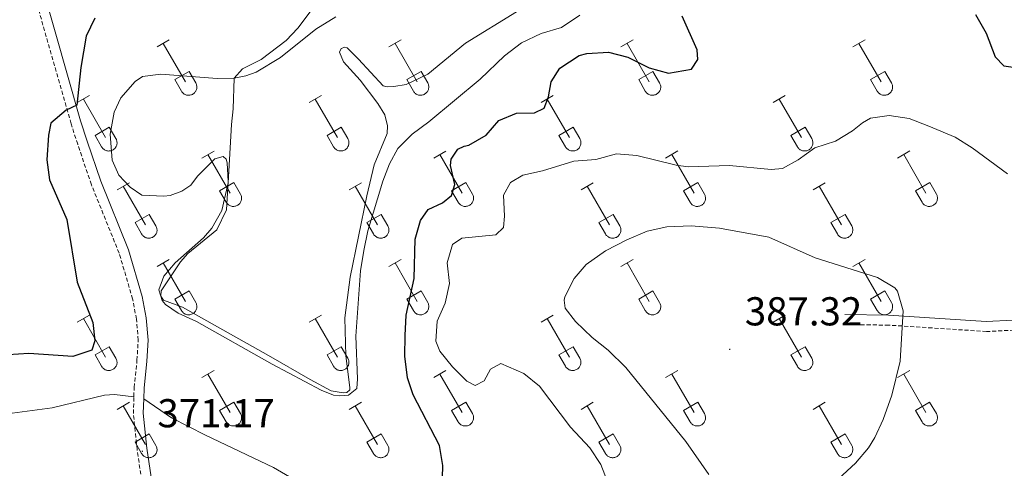
# Model space of a CAD drawing. Units: metres. Extents: x 614812 to 619316, y 4643381 to 4646424.
# Drawn here: x 616237 to 616481, y 4644207 to 4644319 of the extents above; entities that cross this region are included whole.
import ezdxf
from ezdxf.enums import TextEntityAlignment as Align

# ---------------------------------------------------------------- set-up
doc = ezdxf.new("R2010")
doc.units = ezdxf.units.M
doc.header["$MEASUREMENT"] = 0
doc.linetypes.add('TRAZOSX2', pattern=[1.5, 1, -0.5])
for name, color, linetype, lineweight in [('Carátula', 7, 'Continuous', 5), ('Level 21', 19, 'Continuous', 0), ('Level 36', 19, 'Continuous', 40), ('Level 4', 36, 'Continuous', 30), ('Level 41', 39, 'Continuous', 0), ('Level 5', 36, 'Continuous', 0), ('Level 7', 1, 'Continuous', 0)]:
    doc.layers.add(name, color=color, linetype=linetype, lineweight=lineweight)
doc.styles.add('Arial', font='ARIAL.TTF', dxfattribs={"height": 0.2})

# ---------------------------------------------------------------- blocks, each defined once
blk = doc.blocks.new('5PATER')
at = {"layer": 'Carátula', "linetype": 'Continuous', "lineweight": 5}
h = blk.add_hatch(color=250, dxfattribs=at)
edge = h.paths.add_edge_path()
edge.add_ellipse((0, 0), major_axis=(-1.33, -1.34), ratio=0.999422, start_angle=0, end_angle=360)

msp = doc.modelspace()

# ---------------------------------------------------------------- linework, layer by layer
at = {"layer": 'Level 21', "color": 19, "linetype": 'TRAZOSX2', "lineweight": 0}
for points in [[(616265.22, 4644225.02, 371.12), (616265.28, 4644227.32, 371.12), (616266, 4644234.05, 371.17), (616266.3, 4644239.02, 371.58), (616265.86, 4644244.31, 371.58), (616264.92, 4644249.29, 371.77), (616261.56, 4644260.67, 372.34), (616254.68, 4644277.69, 373.98), (616251.26, 4644287.74, 374.26), (616249.63, 4644292.83, 374.7), (616237.04, 4644337.03, 378.47), (616235.18, 4644340.86, 378.98), (616232.61, 4644344.2, 379.17), (616228.97, 4644347.65, 379.45), (616218.88, 4644352.83, 380.14), (616211.41, 4644356.73, 380.05), (616205.05, 4644359.59, 380.47), (616199.17, 4644362.94, 380.37), (616194, 4644366.88, 380.47), (616192.23, 4644368.53, 380.47)], [(616483.97, 4644241.55, 384.23), (616477.08, 4644241.21, 384.39), (616452.79, 4644242.8, 384.95), (616441.94, 4644242.91, 385.2)], [(616267.08, 4644193.86, 371.37), (616267.46, 4644194.84, 371.34), (616267.9, 4644197.8, 371.31), (616267.83, 4644199.79, 371.31), (616266.03, 4644211.88, 371.17), (616265.11, 4644220.84, 371.12), (616265.22, 4644225.02, 371.12)]]:
    msp.add_polyline3d(points, dxfattribs=at)
at = {"layer": 'Level 21', "color": 19, "linetype": 'Continuous', "lineweight": 0}
for points in [[(616267.66, 4644224.47, 371.12), (616267.74, 4644227.16, 371.12), (616268.45, 4644233.84, 371.17), (616268.76, 4644239.05, 371.58), (616268.29, 4644244.64, 371.58), (616267.31, 4644249.87, 371.77), (616263.88, 4644261.48, 372.34), (616256.98, 4644278.54, 373.98), (616253.59, 4644288.5, 374.26), (616251.98, 4644293.54, 374.7), (616239.34, 4644337.91, 378.47)], [(616483.67, 4644244.05, 384.23), (616476.95, 4644243.71, 384.38), (616452.73, 4644245.31, 384.95), (616441.86, 4644245.41, 385.2)], [(616270.36, 4644197.66, 371.31), (616270.28, 4644200.01, 371.31), (616268.47, 4644212.19, 371.17), (616267.57, 4644220.93, 371.12), (616267.66, 4644224.47, 371.12)]]:
    msp.add_polyline3d(points, dxfattribs=at)
at = {"layer": 'Level 36', "color": 32, "linetype": 'Continuous', "lineweight": 0}
for points in [[(616270.98, 4644311.93), (616274.02, 4644313.68)], [(616328.6, 4644311.93), (616331.65, 4644313.68)], [(616386.23, 4644311.93), (616389.27, 4644313.68)], [(616443.85, 4644311.93), (616446.9, 4644313.68)], [(616272.5, 4644312.8), (616278.03, 4644303.23)], [(616330.13, 4644312.8), (616335.65, 4644303.23)], [(616387.75, 4644312.8), (616393.28, 4644303.23)], [(616445.38, 4644312.8), (616450.9, 4644303.23)], [(616275.41, 4644303.79), (616278.95, 4644305.83)], [(616275.41, 4644303.79), (616277.04, 4644300.95)], [(616278.95, 4644305.83), (616280.6, 4644302.97)], [(616333.03, 4644303.79), (616336.57, 4644305.83)], [(616333.03, 4644303.79), (616334.67, 4644300.96)], [(616336.57, 4644305.83), (616338.22, 4644302.98)], [(616390.66, 4644303.79), (616394.2, 4644305.83)], [(616390.66, 4644303.79), (616392.29, 4644300.96)], [(616394.2, 4644305.83), (616395.85, 4644302.98)], [(616448.28, 4644303.79), (616451.82, 4644305.83)], [(616448.28, 4644303.79), (616449.92, 4644300.96)], [(616451.82, 4644305.83), (616453.47, 4644302.98)], [(616277.04, 4644300.95), (616277.16, 4644300.78), (616277.28, 4644300.61), (616277.43, 4644300.46), (616277.59, 4644300.33), (616277.76, 4644300.21), (616277.94, 4644300.11), (616278.13, 4644300.03), (616278.33, 4644299.97), (616278.53, 4644299.93), (616278.74, 4644299.91), (616278.95, 4644299.91), (616279.16, 4644299.93), (616279.36, 4644299.98), (616279.56, 4644300.04), (616279.75, 4644300.12), (616279.93, 4644300.23), (616280.1, 4644300.35), (616280.25, 4644300.48), (616280.4, 4644300.64), (616280.52, 4644300.8), (616280.63, 4644300.98), (616280.72, 4644301.17), (616280.79, 4644301.36), (616280.84, 4644301.57), (616280.86, 4644301.77), (616280.87, 4644301.98), (616280.86, 4644302.19), (616280.82, 4644302.39), (616280.77, 4644302.59), (616280.69, 4644302.79), (616280.6, 4644302.97)], [(616334.67, 4644300.95), (616334.78, 4644300.78), (616334.91, 4644300.61), (616335.05, 4644300.46), (616335.21, 4644300.33), (616335.38, 4644300.21), (616335.56, 4644300.11), (616335.76, 4644300.03), (616335.95, 4644299.97), (616336.16, 4644299.93), (616336.36, 4644299.91), (616336.57, 4644299.91), (616336.78, 4644299.93), (616336.98, 4644299.98), (616337.18, 4644300.04), (616337.37, 4644300.12), (616337.55, 4644300.23), (616337.72, 4644300.35), (616337.88, 4644300.49), (616338.02, 4644300.64), (616338.14, 4644300.8), (616338.25, 4644300.98), (616338.34, 4644301.17), (616338.41, 4644301.36), (616338.46, 4644301.57), (616338.49, 4644301.77), (616338.5, 4644301.98), (616338.48, 4644302.19), (616338.45, 4644302.39), (616338.39, 4644302.59), (616338.32, 4644302.79), (616338.22, 4644302.97)], [(616392.29, 4644300.95), (616392.4, 4644300.78), (616392.53, 4644300.61), (616392.68, 4644300.47), (616392.84, 4644300.33), (616393.01, 4644300.21), (616393.19, 4644300.11), (616393.38, 4644300.03), (616393.58, 4644299.97), (616393.78, 4644299.93), (616393.99, 4644299.91), (616394.2, 4644299.91), (616394.4, 4644299.93), (616394.61, 4644299.98), (616394.8, 4644300.04), (616395, 4644300.13), (616395.18, 4644300.23), (616395.35, 4644300.35), (616395.5, 4644300.49), (616395.64, 4644300.64), (616395.77, 4644300.8), (616395.88, 4644300.98), (616395.97, 4644301.17), (616396.04, 4644301.37), (616396.09, 4644301.57), (616396.11, 4644301.77), (616396.12, 4644301.98), (616396.11, 4644302.19), (616396.07, 4644302.39), (616396.02, 4644302.59), (616395.94, 4644302.79), (616395.85, 4644302.97)], [(616449.92, 4644300.96), (616450.03, 4644300.78), (616450.16, 4644300.61), (616450.3, 4644300.47), (616450.46, 4644300.33), (616450.63, 4644300.21), (616450.81, 4644300.11), (616451, 4644300.03), (616451.2, 4644299.97), (616451.41, 4644299.93), (616451.61, 4644299.91), (616451.82, 4644299.91), (616452.03, 4644299.93), (616452.23, 4644299.98), (616452.43, 4644300.04), (616452.62, 4644300.13), (616452.8, 4644300.23), (616452.97, 4644300.35), (616453.13, 4644300.49), (616453.27, 4644300.64), (616453.39, 4644300.8), (616453.5, 4644300.98), (616453.59, 4644301.17), (616453.66, 4644301.37), (616453.71, 4644301.57), (616453.74, 4644301.77), (616453.75, 4644301.98), (616453.73, 4644302.19), (616453.7, 4644302.39), (616453.64, 4644302.59), (616453.57, 4644302.79), (616453.47, 4644302.97)], [(616251.15, 4644298.08), (616254.19, 4644299.83)], [(616252.67, 4644298.95), (616258.2, 4644289.39)], [(616308.78, 4644298.08), (616311.82, 4644299.84)], [(616310.3, 4644298.96), (616315.82, 4644289.39)], [(616366.4, 4644298.08), (616369.44, 4644299.84)], [(616367.92, 4644298.96), (616373.45, 4644289.39)], [(616424.03, 4644298.08), (616427.07, 4644299.84)], [(616425.55, 4644298.96), (616431.07, 4644289.39)], [(616255.58, 4644289.94), (616259.12, 4644291.98)], [(616259.12, 4644291.98), (616260.77, 4644289.13)], [(616313.21, 4644289.94), (616316.74, 4644291.98)], [(616316.74, 4644291.98), (616318.39, 4644289.13)], [(616370.83, 4644289.94), (616374.37, 4644291.98)], [(616374.37, 4644291.98), (616376.02, 4644289.13)], [(616428.46, 4644289.94), (616431.99, 4644291.98)], [(616431.99, 4644291.98), (616433.64, 4644289.13)], [(616255.58, 4644289.94), (616257.21, 4644287.11)], [(616257.22, 4644287.11), (616257.33, 4644286.93), (616257.46, 4644286.77), (616257.6, 4644286.62), (616257.76, 4644286.48), (616257.93, 4644286.37), (616258.11, 4644286.27), (616258.3, 4644286.19), (616258.5, 4644286.12), (616258.71, 4644286.08), (616258.91, 4644286.06), (616259.12, 4644286.07), (616259.33, 4644286.09), (616259.53, 4644286.13), (616259.73, 4644286.2), (616259.92, 4644286.28), (616260.1, 4644286.38), (616260.27, 4644286.5), (616260.42, 4644286.64), (616260.57, 4644286.79), (616260.69, 4644286.96), (616260.8, 4644287.14), (616260.89, 4644287.32), (616260.96, 4644287.52), (616261.01, 4644287.72), (616261.04, 4644287.93), (616261.04, 4644288.13), (616261.03, 4644288.34), (616261, 4644288.55), (616260.94, 4644288.75), (616260.87, 4644288.94), (616260.77, 4644289.13)], [(616313.21, 4644289.94), (616314.84, 4644287.11)], [(616314.84, 4644287.11), (616314.95, 4644286.93), (616315.08, 4644286.77), (616315.22, 4644286.62), (616315.38, 4644286.49), (616315.55, 4644286.37), (616315.74, 4644286.27), (616315.93, 4644286.19), (616316.13, 4644286.13), (616316.33, 4644286.08), (616316.54, 4644286.07), (616316.74, 4644286.07), (616316.95, 4644286.09), (616317.16, 4644286.13), (616317.35, 4644286.2), (616317.54, 4644286.28), (616317.72, 4644286.38), (616317.89, 4644286.5), (616318.05, 4644286.64), (616318.19, 4644286.79), (616318.32, 4644286.96), (616318.42, 4644287.14), (616318.51, 4644287.32), (616318.58, 4644287.52), (616318.63, 4644287.72), (616318.66, 4644287.93), (616318.67, 4644288.14), (616318.66, 4644288.34), (616318.62, 4644288.55), (616318.57, 4644288.75), (616318.49, 4644288.94), (616318.4, 4644289.13)], [(616370.83, 4644289.94), (616372.46, 4644287.11)], [(616372.47, 4644287.11), (616372.58, 4644286.93), (616372.7, 4644286.77), (616372.85, 4644286.62), (616373.01, 4644286.49), (616373.18, 4644286.37), (616373.36, 4644286.27), (616373.55, 4644286.19), (616373.75, 4644286.13), (616373.96, 4644286.09), (616374.16, 4644286.07), (616374.37, 4644286.07), (616374.58, 4644286.09), (616374.78, 4644286.13), (616374.98, 4644286.2), (616375.17, 4644286.28), (616375.35, 4644286.38), (616375.52, 4644286.5), (616375.68, 4644286.64), (616375.82, 4644286.79), (616375.94, 4644286.96), (616376.05, 4644287.14), (616376.14, 4644287.33), (616376.21, 4644287.52), (616376.26, 4644287.72), (616376.29, 4644287.93), (616376.29, 4644288.14), (616376.28, 4644288.34), (616376.25, 4644288.55), (616376.19, 4644288.75), (616376.12, 4644288.94), (616376.02, 4644289.13)], [(616428.46, 4644289.94), (616430.09, 4644287.11)], [(616430.09, 4644287.11), (616430.2, 4644286.93), (616430.33, 4644286.77), (616430.47, 4644286.62), (616430.63, 4644286.49), (616430.8, 4644286.37), (616430.98, 4644286.27), (616431.18, 4644286.19), (616431.38, 4644286.13), (616431.58, 4644286.09), (616431.79, 4644286.07), (616431.99, 4644286.07), (616432.2, 4644286.09), (616432.4, 4644286.13), (616432.6, 4644286.2), (616432.79, 4644286.28), (616432.97, 4644286.38), (616433.14, 4644286.5), (616433.3, 4644286.64), (616433.44, 4644286.79), (616433.57, 4644286.96), (616433.67, 4644287.14), (616433.76, 4644287.33), (616433.83, 4644287.52), (616433.88, 4644287.72), (616433.91, 4644287.93), (616433.92, 4644288.14), (616433.9, 4644288.34), (616433.87, 4644288.55), (616433.82, 4644288.75), (616433.74, 4644288.94), (616433.64, 4644289.13)], [(616282.1, 4644284.31), (616285.15, 4644286.06)], [(616283.63, 4644285.18), (616289.15, 4644275.61)], [(616339.73, 4644284.31), (616342.77, 4644286.06)], [(616341.25, 4644285.18), (616346.78, 4644275.61)], [(616397.35, 4644284.31), (616400.4, 4644286.07)], [(616398.88, 4644285.18), (616404.4, 4644275.61)], [(616454.98, 4644284.31), (616458.02, 4644286.07)], [(616456.5, 4644285.19), (616462.03, 4644275.61)], [(616261.08, 4644276.41), (616264.12, 4644278.17)], [(616262.6, 4644277.29), (616268.13, 4644267.71)], [(616286.53, 4644276.17), (616290.07, 4644278.21)], [(616290.07, 4644278.21), (616291.72, 4644275.36)], [(616318.71, 4644276.41), (616321.75, 4644278.17)], [(616320.23, 4644277.29), (616325.75, 4644267.71)], [(616344.16, 4644276.17), (616347.7, 4644278.21)], [(616347.7, 4644278.21), (616349.35, 4644275.36)], [(616376.33, 4644276.41), (616379.37, 4644278.17)], [(616377.85, 4644277.29), (616383.38, 4644267.71)], [(616401.78, 4644276.17), (616405.32, 4644278.21)], [(616405.32, 4644278.21), (616406.97, 4644275.36)], [(616433.96, 4644276.41), (616437, 4644278.17)], [(616435.48, 4644277.29), (616441, 4644267.71)], [(616459.41, 4644276.17), (616462.95, 4644278.21)], [(616462.95, 4644278.21), (616464.6, 4644275.36)], [(616286.53, 4644276.17), (616288.17, 4644273.34)], [(616288.17, 4644273.34), (616288.28, 4644273.16), (616288.41, 4644273), (616288.55, 4644272.85), (616288.71, 4644272.71), (616288.88, 4644272.59), (616289.06, 4644272.49), (616289.26, 4644272.41), (616289.45, 4644272.35), (616289.66, 4644272.31), (616289.86, 4644272.29), (616290.07, 4644272.29), (616290.28, 4644272.32), (616290.48, 4644272.36), (616290.68, 4644272.42), (616290.87, 4644272.51), (616291.05, 4644272.61), (616291.22, 4644272.73), (616291.38, 4644272.87), (616291.52, 4644273.02), (616291.64, 4644273.19), (616291.75, 4644273.36), (616291.84, 4644273.55), (616291.91, 4644273.75), (616291.96, 4644273.95), (616291.99, 4644274.16), (616292, 4644274.36), (616291.98, 4644274.57), (616291.95, 4644274.78), (616291.89, 4644274.98), (616291.82, 4644275.17), (616291.72, 4644275.35)], [(616344.16, 4644276.17), (616345.79, 4644273.34)], [(616345.8, 4644273.34), (616345.9, 4644273.16), (616346.03, 4644273), (616346.18, 4644272.85), (616346.34, 4644272.71), (616346.51, 4644272.59), (616346.69, 4644272.49), (616346.88, 4644272.41), (616347.08, 4644272.35), (616347.28, 4644272.31), (616347.49, 4644272.29), (616347.7, 4644272.29), (616347.9, 4644272.32), (616348.11, 4644272.36), (616348.31, 4644272.43), (616348.5, 4644272.51), (616348.68, 4644272.61), (616348.85, 4644272.73), (616349, 4644272.87), (616349.14, 4644273.02), (616349.27, 4644273.19), (616349.38, 4644273.36), (616349.47, 4644273.55), (616349.54, 4644273.75), (616349.59, 4644273.95), (616349.61, 4644274.16), (616349.62, 4644274.36), (616349.61, 4644274.57), (616349.57, 4644274.78), (616349.52, 4644274.98), (616349.44, 4644275.17), (616349.35, 4644275.36)], [(616401.78, 4644276.17), (616403.42, 4644273.34)], [(616403.42, 4644273.34), (616403.53, 4644273.16), (616403.66, 4644273), (616403.8, 4644272.85), (616403.96, 4644272.71), (616404.13, 4644272.6), (616404.31, 4644272.5), (616404.5, 4644272.41), (616404.7, 4644272.35), (616404.91, 4644272.31), (616405.11, 4644272.29), (616405.32, 4644272.29), (616405.53, 4644272.32), (616405.73, 4644272.36), (616405.93, 4644272.43), (616406.12, 4644272.51), (616406.3, 4644272.61), (616406.47, 4644272.73), (616406.63, 4644272.87), (616406.77, 4644273.02), (616406.89, 4644273.19), (616407, 4644273.37), (616407.09, 4644273.55), (616407.16, 4644273.75), (616407.21, 4644273.95), (616407.24, 4644274.16), (616407.25, 4644274.37), (616407.23, 4644274.57), (616407.2, 4644274.78), (616407.14, 4644274.98), (616407.07, 4644275.17), (616406.97, 4644275.36)], [(616459.41, 4644276.17), (616461.04, 4644273.34)], [(616461.04, 4644273.34), (616461.15, 4644273.16), (616461.28, 4644273), (616461.43, 4644272.85), (616461.58, 4644272.71), (616461.76, 4644272.6), (616461.94, 4644272.5), (616462.13, 4644272.41), (616462.33, 4644272.35), (616462.53, 4644272.31), (616462.74, 4644272.29), (616462.95, 4644272.3), (616463.15, 4644272.32), (616463.36, 4644272.36), (616463.56, 4644272.43), (616463.74, 4644272.51), (616463.93, 4644272.61), (616464.1, 4644272.73), (616464.25, 4644272.87), (616464.39, 4644273.02), (616464.52, 4644273.19), (616464.63, 4644273.37), (616464.72, 4644273.55), (616464.78, 4644273.75), (616464.84, 4644273.95), (616464.86, 4644274.16), (616464.87, 4644274.37), (616464.86, 4644274.57), (616464.82, 4644274.78), (616464.77, 4644274.98), (616464.69, 4644275.17), (616464.6, 4644275.36)], [(616265.51, 4644268.27), (616269.05, 4644270.31)], [(616269.05, 4644270.31), (616270.7, 4644267.46)], [(616323.14, 4644268.27), (616326.68, 4644270.31)], [(616326.68, 4644270.31), (616328.32, 4644267.46)], [(616380.76, 4644268.27), (616384.3, 4644270.31)], [(616384.3, 4644270.31), (616385.95, 4644267.46)], [(616438.39, 4644268.27), (616441.93, 4644270.31)], [(616441.93, 4644270.31), (616443.57, 4644267.46)], [(616265.51, 4644268.27), (616267.14, 4644265.44)], [(616267.15, 4644265.44), (616267.26, 4644265.26), (616267.39, 4644265.1), (616267.53, 4644264.95), (616267.69, 4644264.81), (616267.86, 4644264.7), (616268.04, 4644264.6), (616268.23, 4644264.52), (616268.43, 4644264.45), (616268.64, 4644264.41), (616268.84, 4644264.39), (616269.05, 4644264.4), (616269.26, 4644264.42), (616269.46, 4644264.46), (616269.66, 4644264.53), (616269.85, 4644264.61), (616270.03, 4644264.71), (616270.2, 4644264.83), (616270.36, 4644264.97), (616270.5, 4644265.12), (616270.62, 4644265.29), (616270.73, 4644265.47), (616270.82, 4644265.65), (616270.89, 4644265.85), (616270.94, 4644266.05), (616270.97, 4644266.26), (616270.98, 4644266.47), (616270.96, 4644266.67), (616270.93, 4644266.88), (616270.87, 4644267.08), (616270.8, 4644267.27), (616270.7, 4644267.46)], [(616323.14, 4644268.27), (616324.77, 4644265.44)], [(616324.77, 4644265.44), (616324.88, 4644265.27), (616325.01, 4644265.1), (616325.16, 4644264.95), (616325.31, 4644264.82), (616325.48, 4644264.7), (616325.67, 4644264.6), (616325.86, 4644264.52), (616326.06, 4644264.46), (616326.26, 4644264.41), (616326.47, 4644264.4), (616326.68, 4644264.4), (616326.88, 4644264.42), (616327.09, 4644264.46), (616327.28, 4644264.53), (616327.47, 4644264.61), (616327.66, 4644264.71), (616327.82, 4644264.83), (616327.98, 4644264.97), (616328.12, 4644265.12), (616328.25, 4644265.29), (616328.36, 4644265.47), (616328.44, 4644265.65), (616328.52, 4644265.85), (616328.56, 4644266.05), (616328.59, 4644266.26), (616328.6, 4644266.47), (616328.59, 4644266.67), (616328.55, 4644266.88), (616328.5, 4644267.08), (616328.42, 4644267.27), (616328.33, 4644267.46)], [(616380.76, 4644268.27), (616382.39, 4644265.44)], [(616382.4, 4644265.44), (616382.51, 4644265.27), (616382.64, 4644265.1), (616382.78, 4644264.95), (616382.94, 4644264.82), (616383.11, 4644264.7), (616383.29, 4644264.6), (616383.48, 4644264.52), (616383.68, 4644264.46), (616383.89, 4644264.42), (616384.09, 4644264.4), (616384.3, 4644264.4), (616384.51, 4644264.42), (616384.71, 4644264.46), (616384.91, 4644264.53), (616385.1, 4644264.61), (616385.28, 4644264.71), (616385.45, 4644264.83), (616385.6, 4644264.97), (616385.75, 4644265.12), (616385.87, 4644265.29), (616385.98, 4644265.47), (616386.07, 4644265.66), (616386.14, 4644265.85), (616386.19, 4644266.05), (616386.22, 4644266.26), (616386.22, 4644266.47), (616386.21, 4644266.67), (616386.18, 4644266.88), (616386.12, 4644267.08), (616386.05, 4644267.27), (616385.95, 4644267.46)], [(616438.39, 4644268.27), (616440.02, 4644265.45)], [(616440.02, 4644265.44), (616440.13, 4644265.27), (616440.26, 4644265.1), (616440.4, 4644264.95), (616440.56, 4644264.82), (616440.73, 4644264.7), (616440.92, 4644264.6), (616441.11, 4644264.52), (616441.31, 4644264.46), (616441.51, 4644264.42), (616441.72, 4644264.4), (616441.92, 4644264.4), (616442.13, 4644264.42), (616442.34, 4644264.46), (616442.53, 4644264.53), (616442.72, 4644264.61), (616442.9, 4644264.71), (616443.07, 4644264.83), (616443.23, 4644264.97), (616443.37, 4644265.13), (616443.5, 4644265.29), (616443.6, 4644265.47), (616443.69, 4644265.66), (616443.76, 4644265.85), (616443.81, 4644266.05), (616443.84, 4644266.26), (616443.85, 4644266.47), (616443.84, 4644266.67), (616443.8, 4644266.88), (616443.75, 4644267.08), (616443.67, 4644267.27), (616443.58, 4644267.46)], [(616270.98, 4644257.38), (616274.02, 4644259.13)], [(616272.5, 4644258.25), (616278.03, 4644248.68)], [(616328.6, 4644257.38), (616331.65, 4644259.13)], [(616330.13, 4644258.25), (616335.65, 4644248.68)], [(616386.23, 4644257.38), (616389.27, 4644259.13)], [(616387.75, 4644258.25), (616393.28, 4644248.68)], [(616443.85, 4644257.38), (616446.9, 4644259.13)], [(616445.38, 4644258.25), (616450.9, 4644248.69)], [(616275.41, 4644249.24), (616278.95, 4644251.28)], [(616278.95, 4644251.28), (616280.6, 4644248.43)], [(616333.03, 4644249.24), (616336.57, 4644251.28)], [(616336.57, 4644251.28), (616338.22, 4644248.43)], [(616390.66, 4644249.24), (616394.2, 4644251.28)], [(616394.2, 4644251.28), (616395.85, 4644248.43)], [(616448.28, 4644249.24), (616451.82, 4644251.28)], [(616451.82, 4644251.28), (616453.47, 4644248.43)], [(616275.41, 4644249.24), (616277.04, 4644246.41)], [(616277.04, 4644246.41), (616277.16, 4644246.23), (616277.28, 4644246.07), (616277.43, 4644245.92), (616277.58, 4644245.78), (616277.76, 4644245.66), (616277.94, 4644245.56), (616278.13, 4644245.48), (616278.33, 4644245.42), (616278.53, 4644245.38), (616278.74, 4644245.36), (616278.95, 4644245.36), (616279.15, 4644245.39), (616279.36, 4644245.43), (616279.56, 4644245.49), (616279.75, 4644245.58), (616279.93, 4644245.68), (616280.1, 4644245.8), (616280.25, 4644245.94), (616280.39, 4644246.09), (616280.52, 4644246.25), (616280.63, 4644246.43), (616280.72, 4644246.62), (616280.79, 4644246.82), (616280.84, 4644247.02), (616280.86, 4644247.22), (616280.87, 4644247.43), (616280.86, 4644247.64), (616280.82, 4644247.85), (616280.77, 4644248.05), (616280.69, 4644248.24), (616280.6, 4644248.42)], [(616333.03, 4644249.24), (616334.67, 4644246.41)], [(616334.67, 4644246.41), (616334.78, 4644246.23), (616334.91, 4644246.07), (616335.05, 4644245.92), (616335.21, 4644245.78), (616335.38, 4644245.66), (616335.56, 4644245.56), (616335.75, 4644245.48), (616335.95, 4644245.42), (616336.16, 4644245.38), (616336.36, 4644245.36), (616336.57, 4644245.36), (616336.78, 4644245.39), (616336.98, 4644245.43), (616337.18, 4644245.49), (616337.37, 4644245.58), (616337.55, 4644245.68), (616337.72, 4644245.8), (616337.88, 4644245.94), (616338.02, 4644246.09), (616338.14, 4644246.25), (616338.25, 4644246.43), (616338.34, 4644246.62), (616338.41, 4644246.82), (616338.46, 4644247.02), (616338.49, 4644247.23), (616338.5, 4644247.43), (616338.48, 4644247.64), (616338.45, 4644247.85), (616338.39, 4644248.05), (616338.32, 4644248.24), (616338.22, 4644248.43)], [(616390.66, 4644249.24), (616392.29, 4644246.41)], [(616392.29, 4644246.41), (616392.4, 4644246.23), (616392.53, 4644246.07), (616392.68, 4644245.92), (616392.83, 4644245.78), (616393, 4644245.66), (616393.19, 4644245.56), (616393.38, 4644245.48), (616393.58, 4644245.42), (616393.78, 4644245.38), (616393.99, 4644245.36), (616394.2, 4644245.36), (616394.4, 4644245.39), (616394.61, 4644245.43), (616394.8, 4644245.49), (616395, 4644245.58), (616395.18, 4644245.68), (616395.34, 4644245.8), (616395.5, 4644245.94), (616395.64, 4644246.09), (616395.77, 4644246.26), (616395.88, 4644246.43), (616395.96, 4644246.62), (616396.04, 4644246.82), (616396.08, 4644247.02), (616396.11, 4644247.23), (616396.12, 4644247.43), (616396.11, 4644247.64), (616396.07, 4644247.85), (616396.02, 4644248.05), (616395.94, 4644248.24), (616395.85, 4644248.43)], [(616448.28, 4644249.24), (616449.92, 4644246.41)], [(616449.92, 4644246.41), (616450.03, 4644246.23), (616450.16, 4644246.07), (616450.3, 4644245.92), (616450.46, 4644245.78), (616450.63, 4644245.67), (616450.81, 4644245.57), (616451, 4644245.48), (616451.2, 4644245.42), (616451.41, 4644245.38), (616451.61, 4644245.36), (616451.82, 4644245.36), (616452.03, 4644245.39), (616452.23, 4644245.43), (616452.43, 4644245.49), (616452.62, 4644245.58), (616452.8, 4644245.68), (616452.97, 4644245.8), (616453.13, 4644245.94), (616453.27, 4644246.09), (616453.39, 4644246.26), (616453.5, 4644246.43), (616453.59, 4644246.62), (616453.66, 4644246.82), (616453.71, 4644247.02), (616453.74, 4644247.23), (616453.74, 4644247.43), (616453.73, 4644247.64), (616453.7, 4644247.85), (616453.64, 4644248.05), (616453.57, 4644248.24), (616453.47, 4644248.43)], [(616251.15, 4644243.53), (616254.19, 4644245.29)], [(616308.78, 4644243.53), (616311.82, 4644245.29)], [(616366.4, 4644243.53), (616369.44, 4644245.29)], [(616424.03, 4644243.53), (616427.07, 4644245.29)], [(616252.67, 4644244.41), (616258.2, 4644234.84)], [(616310.3, 4644244.41), (616315.82, 4644234.84)], [(616367.92, 4644244.41), (616373.45, 4644234.84)], [(616425.55, 4644244.41), (616431.07, 4644234.84)], [(616255.58, 4644235.39), (616259.12, 4644237.43)], [(616255.58, 4644235.39), (616257.21, 4644232.56)], [(616259.12, 4644237.43), (616260.77, 4644234.58)], [(616313.21, 4644235.39), (616316.74, 4644237.43)], [(616313.21, 4644235.39), (616314.84, 4644232.56)], [(616316.74, 4644237.43), (616318.39, 4644234.58)], [(616370.83, 4644235.39), (616374.37, 4644237.43)], [(616370.83, 4644235.39), (616372.46, 4644232.56)], [(616374.37, 4644237.43), (616376.02, 4644234.58)], [(616428.46, 4644235.39), (616431.99, 4644237.43)], [(616428.46, 4644235.39), (616430.09, 4644232.56)], [(616431.99, 4644237.43), (616433.64, 4644234.58)], [(616257.22, 4644232.56), (616257.33, 4644232.39), (616257.46, 4644232.22), (616257.6, 4644232.07), (616257.76, 4644231.94), (616257.93, 4644231.82), (616258.11, 4644231.72), (616258.3, 4644231.64), (616258.5, 4644231.58), (616258.7, 4644231.54), (616258.91, 4644231.52), (616259.12, 4644231.52), (616259.33, 4644231.54), (616259.53, 4644231.58), (616259.73, 4644231.65), (616259.92, 4644231.73), (616260.1, 4644231.83), (616260.27, 4644231.95), (616260.42, 4644232.09), (616260.57, 4644232.25), (616260.69, 4644232.41), (616260.8, 4644232.59), (616260.89, 4644232.78), (616260.96, 4644232.97), (616261.01, 4644233.17), (616261.04, 4644233.38), (616261.04, 4644233.59), (616261.03, 4644233.79), (616261, 4644234), (616260.94, 4644234.2), (616260.86, 4644234.39), (616260.77, 4644234.58)], [(616314.84, 4644232.56), (616314.95, 4644232.39), (616315.08, 4644232.22), (616315.22, 4644232.07), (616315.38, 4644231.94), (616315.55, 4644231.82), (616315.74, 4644231.72), (616315.93, 4644231.64), (616316.12, 4644231.58), (616316.33, 4644231.54), (616316.54, 4644231.52), (616316.74, 4644231.52), (616316.95, 4644231.54), (616317.15, 4644231.59), (616317.35, 4644231.65), (616317.54, 4644231.73), (616317.72, 4644231.83), (616317.89, 4644231.96), (616318.05, 4644232.09), (616318.19, 4644232.25), (616318.32, 4644232.41), (616318.42, 4644232.59), (616318.51, 4644232.78), (616318.58, 4644232.97), (616318.63, 4644233.17), (616318.66, 4644233.38), (616318.67, 4644233.59), (616318.66, 4644233.8), (616318.62, 4644234), (616318.56, 4644234.2), (616318.49, 4644234.39), (616318.4, 4644234.58)], [(616372.47, 4644232.56), (616372.58, 4644232.39), (616372.7, 4644232.22), (616372.85, 4644232.07), (616373.01, 4644231.94), (616373.18, 4644231.82), (616373.36, 4644231.72), (616373.55, 4644231.64), (616373.75, 4644231.58), (616373.95, 4644231.54), (616374.16, 4644231.52), (616374.37, 4644231.52), (616374.58, 4644231.54), (616374.78, 4644231.59), (616374.98, 4644231.65), (616375.17, 4644231.73), (616375.35, 4644231.84), (616375.52, 4644231.96), (616375.67, 4644232.09), (616375.82, 4644232.25), (616375.94, 4644232.41), (616376.05, 4644232.59), (616376.14, 4644232.78), (616376.21, 4644232.97), (616376.26, 4644233.17), (616376.29, 4644233.38), (616376.29, 4644233.59), (616376.28, 4644233.8), (616376.24, 4644234), (616376.19, 4644234.2), (616376.11, 4644234.4), (616376.02, 4644234.58)], [(616430.09, 4644232.56), (616430.2, 4644232.39), (616430.33, 4644232.22), (616430.47, 4644232.07), (616430.63, 4644231.94), (616430.8, 4644231.82), (616430.98, 4644231.72), (616431.18, 4644231.64), (616431.37, 4644231.58), (616431.58, 4644231.54), (616431.78, 4644231.52), (616431.99, 4644231.52), (616432.2, 4644231.54), (616432.4, 4644231.59), (616432.6, 4644231.65), (616432.79, 4644231.73), (616432.97, 4644231.84), (616433.14, 4644231.96), (616433.3, 4644232.09), (616433.44, 4644232.25), (616433.56, 4644232.41), (616433.67, 4644232.59), (616433.76, 4644232.78), (616433.83, 4644232.97), (616433.88, 4644233.18), (616433.91, 4644233.38), (616433.92, 4644233.59), (616433.9, 4644233.8), (616433.87, 4644234), (616433.81, 4644234.2), (616433.74, 4644234.4), (616433.64, 4644234.58)], [(616282.1, 4644229.76), (616285.15, 4644231.52)], [(616283.63, 4644230.64), (616289.15, 4644221.07)], [(616339.73, 4644229.76), (616342.77, 4644231.52)], [(616341.25, 4644230.64), (616346.78, 4644221.07)], [(616397.35, 4644229.76), (616400.4, 4644231.52)], [(616398.88, 4644230.64), (616404.4, 4644221.07)], [(616454.98, 4644229.76), (616458.02, 4644231.52)], [(616456.5, 4644230.64), (616462.02, 4644221.07)], [(616261.08, 4644221.86), (616264.12, 4644223.62)], [(616286.53, 4644221.62), (616290.07, 4644223.66)], [(616290.07, 4644223.66), (616291.72, 4644220.81)], [(616318.71, 4644221.86), (616321.75, 4644223.62)], [(616344.16, 4644221.62), (616347.7, 4644223.66)], [(616347.7, 4644223.66), (616349.35, 4644220.81)], [(616376.33, 4644221.86), (616379.37, 4644223.62)], [(616401.78, 4644221.62), (616405.32, 4644223.66)], [(616405.32, 4644223.66), (616406.97, 4644220.81)], [(616433.96, 4644221.86), (616437, 4644223.62)], [(616459.4, 4644221.62), (616462.94, 4644223.66)], [(616462.94, 4644223.66), (616464.6, 4644220.81)], [(616262.6, 4644222.74), (616268.13, 4644213.17)], [(616286.53, 4644221.62), (616288.17, 4644218.79)], [(616288.17, 4644218.79), (616288.28, 4644218.61), (616288.41, 4644218.45), (616288.55, 4644218.3), (616288.71, 4644218.17), (616288.88, 4644218.05), (616289.06, 4644217.95), (616289.26, 4644217.87), (616289.45, 4644217.81), (616289.66, 4644217.77), (616289.86, 4644217.75), (616290.07, 4644217.75), (616290.28, 4644217.77), (616290.48, 4644217.81), (616290.68, 4644217.88), (616290.87, 4644217.96), (616291.05, 4644218.06), (616291.22, 4644218.18), (616291.38, 4644218.32), (616291.52, 4644218.47), (616291.64, 4644218.64), (616291.75, 4644218.82), (616291.84, 4644219), (616291.91, 4644219.2), (616291.96, 4644219.4), (616291.99, 4644219.61), (616292, 4644219.82), (616291.98, 4644220.02), (616291.95, 4644220.23), (616291.89, 4644220.43), (616291.82, 4644220.62), (616291.72, 4644220.81)], [(616320.23, 4644222.74), (616325.75, 4644213.17)], [(616344.16, 4644221.62), (616345.79, 4644218.79)], [(616345.79, 4644218.79), (616345.9, 4644218.61), (616346.03, 4644218.45), (616346.18, 4644218.3), (616346.33, 4644218.17), (616346.5, 4644218.05), (616346.69, 4644217.95), (616346.88, 4644217.87), (616347.08, 4644217.81), (616347.28, 4644217.77), (616347.49, 4644217.75), (616347.7, 4644217.75), (616347.9, 4644217.77), (616348.11, 4644217.81), (616348.3, 4644217.88), (616348.5, 4644217.96), (616348.68, 4644218.06), (616348.84, 4644218.18), (616349, 4644218.32), (616349.14, 4644218.47), (616349.27, 4644218.64), (616349.38, 4644218.82), (616349.47, 4644219.01), (616349.54, 4644219.2), (616349.58, 4644219.4), (616349.61, 4644219.61), (616349.62, 4644219.82), (616349.61, 4644220.02), (616349.57, 4644220.23), (616349.52, 4644220.43), (616349.44, 4644220.62), (616349.35, 4644220.81)], [(616377.85, 4644222.74), (616383.38, 4644213.17)], [(616401.78, 4644221.62), (616403.42, 4644218.79)], [(616403.42, 4644218.79), (616403.53, 4644218.61), (616403.66, 4644218.45), (616403.8, 4644218.3), (616403.96, 4644218.17), (616404.13, 4644218.05), (616404.31, 4644217.95), (616404.5, 4644217.87), (616404.7, 4644217.81), (616404.91, 4644217.77), (616405.11, 4644217.75), (616405.32, 4644217.75), (616405.53, 4644217.77), (616405.73, 4644217.81), (616405.93, 4644217.88), (616406.12, 4644217.96), (616406.3, 4644218.06), (616406.47, 4644218.19), (616406.63, 4644218.32), (616406.77, 4644218.47), (616406.89, 4644218.64), (616407, 4644218.82), (616407.09, 4644219.01), (616407.16, 4644219.2), (616407.21, 4644219.4), (616407.24, 4644219.61), (616407.25, 4644219.82), (616407.23, 4644220.03), (616407.2, 4644220.23), (616407.14, 4644220.43), (616407.07, 4644220.62), (616406.97, 4644220.81)], [(616435.48, 4644222.74), (616441, 4644213.17)], [(616459.4, 4644221.62), (616461.04, 4644218.79)], [(616461.04, 4644218.79), (616461.15, 4644218.62), (616461.28, 4644218.45), (616461.42, 4644218.3), (616461.58, 4644218.17), (616461.75, 4644218.05), (616461.94, 4644217.95), (616462.13, 4644217.87), (616462.33, 4644217.81), (616462.53, 4644217.77), (616462.74, 4644217.75), (616462.95, 4644217.75), (616463.15, 4644217.77), (616463.36, 4644217.81), (616463.55, 4644217.88), (616463.74, 4644217.96), (616463.92, 4644218.07), (616464.09, 4644218.19), (616464.25, 4644218.32), (616464.39, 4644218.47), (616464.52, 4644218.64), (616464.63, 4644218.82), (616464.72, 4644219.01), (616464.78, 4644219.2), (616464.83, 4644219.4), (616464.86, 4644219.61), (616464.87, 4644219.82), (616464.86, 4644220.03), (616464.82, 4644220.23), (616464.77, 4644220.43), (616464.69, 4644220.62), (616464.6, 4644220.81)], [(616265.51, 4644213.73), (616269.05, 4644215.77)], [(616269.05, 4644215.77), (616270.7, 4644212.91)], [(616323.14, 4644213.73), (616326.68, 4644215.77)], [(616326.68, 4644215.77), (616328.32, 4644212.91)], [(616380.76, 4644213.73), (616384.3, 4644215.77)], [(616384.3, 4644215.77), (616385.95, 4644212.91)], [(616438.39, 4644213.73), (616441.93, 4644215.77)], [(616441.93, 4644215.77), (616443.57, 4644212.91)], [(616265.51, 4644213.73), (616267.14, 4644210.9)], [(616323.14, 4644213.73), (616324.77, 4644210.9)], [(616380.76, 4644213.73), (616382.39, 4644210.9)], [(616438.39, 4644213.73), (616440.02, 4644210.9)], [(616267.15, 4644210.89), (616267.26, 4644210.72), (616267.39, 4644210.55), (616267.53, 4644210.4), (616267.69, 4644210.27), (616267.86, 4644210.15), (616268.04, 4644210.05), (616268.23, 4644209.97), (616268.43, 4644209.91), (616268.64, 4644209.87), (616268.84, 4644209.85), (616269.05, 4644209.85), (616269.26, 4644209.87), (616269.46, 4644209.91), (616269.66, 4644209.98), (616269.85, 4644210.06), (616270.03, 4644210.17), (616270.2, 4644210.29), (616270.36, 4644210.42), (616270.5, 4644210.58), (616270.62, 4644210.74), (616270.73, 4644210.92), (616270.82, 4644211.11), (616270.89, 4644211.3), (616270.94, 4644211.51), (616270.97, 4644211.71), (616270.98, 4644211.92), (616270.96, 4644212.13), (616270.93, 4644212.33), (616270.87, 4644212.53), (616270.8, 4644212.73), (616270.7, 4644212.91)], [(616324.77, 4644210.89), (616324.88, 4644210.72), (616325.01, 4644210.55), (616325.15, 4644210.4), (616325.31, 4644210.27), (616325.48, 4644210.15), (616325.67, 4644210.05), (616325.86, 4644209.97), (616326.06, 4644209.91), (616326.26, 4644209.87), (616326.47, 4644209.85), (616326.68, 4644209.85), (616326.88, 4644209.87), (616327.08, 4644209.92), (616327.28, 4644209.98), (616327.47, 4644210.06), (616327.65, 4644210.17), (616327.82, 4644210.29), (616327.98, 4644210.42), (616328.12, 4644210.58), (616328.25, 4644210.74), (616328.36, 4644210.92), (616328.44, 4644211.11), (616328.51, 4644211.3), (616328.56, 4644211.51), (616328.59, 4644211.71), (616328.6, 4644211.92), (616328.59, 4644212.13), (616328.55, 4644212.33), (616328.5, 4644212.53), (616328.42, 4644212.73), (616328.33, 4644212.91)], [(616382.4, 4644210.89), (616382.51, 4644210.72), (616382.64, 4644210.55), (616382.78, 4644210.4), (616382.94, 4644210.27), (616383.11, 4644210.15), (616383.29, 4644210.05), (616383.48, 4644209.97), (616383.68, 4644209.91), (616383.88, 4644209.87), (616384.09, 4644209.85), (616384.3, 4644209.85), (616384.51, 4644209.87), (616384.71, 4644209.92), (616384.91, 4644209.98), (616385.1, 4644210.06), (616385.28, 4644210.17), (616385.45, 4644210.29), (616385.6, 4644210.43), (616385.75, 4644210.58), (616385.87, 4644210.74), (616385.98, 4644210.92), (616386.07, 4644211.11), (616386.14, 4644211.3), (616386.19, 4644211.51), (616386.22, 4644211.71), (616386.22, 4644211.92), (616386.21, 4644212.13), (616386.18, 4644212.33), (616386.12, 4644212.53), (616386.04, 4644212.73), (616385.95, 4644212.91)], [(616440.02, 4644210.89), (616440.13, 4644210.72), (616440.26, 4644210.55), (616440.4, 4644210.4), (616440.56, 4644210.27), (616440.73, 4644210.15), (616440.92, 4644210.05), (616441.11, 4644209.97), (616441.3, 4644209.91), (616441.51, 4644209.87), (616441.72, 4644209.85), (616441.92, 4644209.85), (616442.13, 4644209.87), (616442.33, 4644209.92), (616442.53, 4644209.98), (616442.72, 4644210.07), (616442.9, 4644210.17), (616443.07, 4644210.29), (616443.23, 4644210.43), (616443.37, 4644210.58), (616443.5, 4644210.74), (616443.6, 4644210.92), (616443.69, 4644211.11), (616443.76, 4644211.31), (616443.81, 4644211.51), (616443.84, 4644211.71), (616443.85, 4644211.92), (616443.84, 4644212.13), (616443.8, 4644212.33), (616443.74, 4644212.53), (616443.67, 4644212.73), (616443.58, 4644212.91)]]:
    msp.add_lwpolyline(points, dxfattribs=at)
at = {"layer": 'Level 36', "color": 92, "linetype": 'Continuous', "lineweight": 0}
for points in [[(616360.3, 4644320.61, 368.3), (616347.58, 4644312.83, 368.39), (616338.24, 4644305.13, 368.02), (616332.85, 4644302.56, 367.88), (616329.8, 4644302.08, 367.88), (616328.13, 4644302.04, 367.88), (616327.2, 4644302.26, 367.88), (616321.06, 4644308.84, 367.97), (616318.2, 4644311.67, 368.81), (616317.64, 4644311.85, 368.81), (616316.71, 4644311.56, 369.04), (616316.3, 4644310.63, 369.22), (616317.34, 4644308.25, 369.22), (616321.43, 4644303.64, 369.46), (616325.86, 4644297.87, 369.27), (616327.61, 4644295.05, 369.27), (616328.21, 4644292.29, 369.27), (616328.13, 4644290.4, 369.27), (616324.93, 4644282.62, 369.22), (616323.08, 4644274.96, 369.27), (616318.95, 4644254.73, 369.74), (616317.65, 4644244.58, 369.64), (616317.88, 4644235.17, 370.1), (616318.88, 4644227.29, 370.52), (616318.85, 4644226.73, 370.47), (616318.1, 4644226.06, 370.52), (616317.25, 4644225.95, 370.52), (616314.27, 4644226.47, 370.33), (616309.06, 4644229.26, 370.01), (616298.65, 4644235.24, 369.82), (616277.33, 4644247.25, 370.15), (616272.57, 4644249.03, 370.84), (616271.94, 4644249.96, 370.84), (616272.01, 4644251.34, 370.75), (616276.77, 4644258.52, 370.01), (616278.67, 4644260.6, 369.96), (616285.81, 4644266.48, 369.91), (616288.22, 4644271.43, 369.96), (616288.63, 4644278.46, 370.01), (616288.37, 4644283.11, 370.19), (616288.15, 4644284.04, 370.29), (616287.44, 4644284.71, 370.52), (616285.36, 4644284.15, 370.94), (616281.01, 4644279.79, 371.87), (616279.37, 4644277.56, 371.77), (616277.14, 4644276.07, 371.82), (616274.28, 4644275.03, 371.91), (616272.64, 4644274.85, 372.05), (616267.21, 4644275.07, 372.52), (616264.27, 4644277.04, 372.52), (616261.48, 4644280.05, 372.52), (616259.84, 4644283.81, 372.89), (616259.32, 4644290.24, 373.03), (616260.32, 4644295.71, 372.94), (616262, 4644299.24, 372.75)], [(616262, 4644299.24, 372.75), (616265.53, 4644303.37, 372.56), (616267.39, 4644304.56, 372.24), (616271.96, 4644305.12, 372.1), (616285.91, 4644304.05, 370.47), (616290.12, 4644304.2, 370.01), (616293.05, 4644304.72, 369.82), (616295.58, 4644305.69, 369.82), (616301.68, 4644309.33, 369.59), (616310.46, 4644316.36, 368.57), (616315.4, 4644319.38, 368.43)], [(616233.74, 4644220.77, 370.92), (616244.94, 4644222.22, 370.83), (616257.92, 4644225.39, 370.96), (616260.45, 4644225.54, 371.06), (616265.22, 4644225.02, 371.12)], [(616267.66, 4644224.47, 371.12), (616274.58, 4644219.79, 370.94), (616283.06, 4644215.44, 370.98), (616299.95, 4644207.41, 371.26), (616307.88, 4644202.76, 371.68)]]:
    msp.add_polyline3d(points, dxfattribs=at)
at = {"layer": 'Level 4', "color": 36, "linetype": 'Continuous', "lineweight": 30}
for points in [[(616255.56, 4644319.1, 375), (616253.35, 4644314.62, 375), (616252.05, 4644306.81, 375), (616251.08, 4644297.44, 375), (616248.41, 4644296.21, 375), (616244.61, 4644292.96, 375), (616244.05, 4644289.99, 375), (616243.6, 4644283.9, 375), (616244.29, 4644278.9, 375), (616248.57, 4644269.01, 375), (616251.16, 4644253.43, 375), (616255, 4644243.42, 375), (616255.56, 4644238.92, 375), (616254.76, 4644236.56, 375), (616250.02, 4644234.98, 375), (616239.12, 4644235.73, 375), (616234.03, 4644235.42, 375)], [(616336.4, 4644268.76, 375), (616338.37, 4644271.55, 375), (616341.94, 4644273.15, 375), (616344.1, 4644274.97, 375), (616344.95, 4644277.76, 375), (616343.91, 4644282.45, 375), (616344.09, 4644284.01, 375), (616345.69, 4644286.54, 375), (616347.29, 4644287.25, 375), (616348.44, 4644287.5, 375), (616352.79, 4644289.96, 375), (616355.92, 4644293.61, 375), (616360.27, 4644295.47, 375), (616364.73, 4644295.58, 375), (616367.15, 4644296.73, 375), (616368.23, 4644299.53, 375), (616368.93, 4644303.21, 375), (616371.05, 4644306.67, 375), (616375.85, 4644309.83, 375), (616377.78, 4644310.26, 375), (616383.12, 4644310.59, 375), (616387.98, 4644309.35, 375), (616393.25, 4644306.73, 375), (616398.06, 4644305.37, 375), (616403.78, 4644306.38, 375), (616405.35, 4644308.76, 375), (616405.2, 4644311.21, 375), (616401.44, 4644319.55, 375)], [(616474.3, 4644320.01, 375), (616476.94, 4644315.33, 375), (616479.25, 4644309.45, 375), (616481.37, 4644307.26, 375), (616483.72, 4644306.92, 375)], [(616341.66, 4644195.71, 375), (616342.02, 4644207.93, 375), (616341.14, 4644212.86, 375), (616334.62, 4644225.46, 375), (616333.24, 4644229.7, 375), (616332.57, 4644235.06, 375), (616332.65, 4644240.25, 375), (616332.87, 4644245.25, 375), (616334.86, 4644254.38, 375), (616335.1, 4644264.15, 375), (616336.4, 4644268.76, 375)]]:
    msp.add_polyline3d(points, dxfattribs=at)
at = {"layer": 'Level 5', "color": 36, "linetype": 'Continuous', "lineweight": 0}
for points in [[(616376.05, 4644319.83, 370), (616371.44, 4644316.78, 370), (616366.38, 4644315.29, 370), (616361.51, 4644312.98, 370), (616357.34, 4644309.71, 370), (616351.25, 4644303.89, 370), (616338.54, 4644293.28, 370), (616334.37, 4644290.21, 370), (616330.83, 4644286.68, 370), (616328.71, 4644282.85, 370), (616327.11, 4644278.53, 370), (616323.32, 4644266.25, 370), (616322.32, 4644261.35, 370), (616321.54, 4644256.29, 370), (616320.36, 4644240.05, 370), (616320.76, 4644229.47, 370), (616320.58, 4644227.09, 370), (616318.57, 4644225.42, 370), (616316.37, 4644225.19, 370), (616314.85, 4644225.38, 370), (616311.76, 4644226.61, 370), (616299.58, 4644233.1, 370), (616280.78, 4644243.71, 370), (616276.24, 4644245.79, 370), (616273.11, 4644247.91, 370), (616272.22, 4644248.95, 370), (616271.4, 4644251.59, 370), (616272.63, 4644254.97, 370), (616275.45, 4644258.29, 370), (616282.56, 4644264.5, 370), (616284.59, 4644266.92, 370), (616287.09, 4644271.27, 370), (616288.62, 4644278.15, 370), (616289.44, 4644292.67, 370), (616289.92, 4644296.54, 370), (616290.15, 4644304.2, 370), (616292.22, 4644306.46, 370), (616296.84, 4644308.81, 370), (616303.05, 4644313.54, 370), (616305.99, 4644316.59, 370), (616315.47, 4644329.31, 370)], [(616482.26, 4644280.42, 380), (616473.54, 4644286.84, 380), (616469.3, 4644289.5, 380), (616462.73, 4644292.22, 380), (616457.83, 4644294.11, 380), (616452.9, 4644294.89, 380), (616448.25, 4644294.25, 380), (616446.24, 4644293.06, 380), (616443.81, 4644291.07, 380), (616439.51, 4644288.52, 380), (616434.45, 4644286.88, 380), (616430.28, 4644283.83, 380), (616426.38, 4644281.71, 380), (616423.59, 4644281.49, 380), (616413.23, 4644282.42, 380), (616402.95, 4644282.15, 380), (616399.97, 4644282.56, 380), (616390.15, 4644284.92, 380), (616385.17, 4644285.35, 380), (616379.96, 4644283.97, 380), (616374.53, 4644283.52, 380), (616366.74, 4644281.13, 380), (616361.85, 4644280.09, 380), (616358.76, 4644278.27, 380), (616357.09, 4644275.11, 380), (616357.28, 4644269.9, 380), (616357.05, 4644267.08, 380), (616355.16, 4644265.21, 380), (616346.68, 4644264.43, 380), (616344.41, 4644262.87, 380), (616343.07, 4644258.29, 380), (616343.65, 4644253.14, 380), (616342.59, 4644248.25, 380), (616340.58, 4644243.75, 380), (616340.28, 4644238.8, 380), (616341.24, 4644236.32, 380), (616344.38, 4644232.45, 380), (616347.95, 4644228.91, 380), (616350, 4644227.83, 380), (616352.26, 4644228.99, 380), (616353.86, 4644231.89, 380), (616356.43, 4644233.3, 380), (616362.11, 4644230.75, 380), (616365.99, 4644227.65, 380), (616373.73, 4644217.43, 380), (616378.54, 4644212.32, 380), (616381.28, 4644208.13, 380), (616382.81, 4644204.08, 380)], [(616372.28, 4644249.85, 385), (616374.59, 4644254.36, 385), (616377.64, 4644257.85, 385), (616382.42, 4644261.27, 385), (616387.68, 4644264, 385), (616392.75, 4644266.14, 385), (616397.64, 4644267.21, 385), (616403.7, 4644267.47, 385), (616410.7, 4644266.93, 385), (616422.98, 4644264.69, 385), (616434.49, 4644259.53, 385), (616449.99, 4644254.61, 385), (616454.26, 4644252.08, 385), (616454.92, 4644251.24, 385), (616456.38, 4644246.36, 385), (616455.59, 4644233.86, 385), (616453.58, 4644225.41, 385), (616451.37, 4644219.38, 385), (616449.28, 4644214.85, 385), (616447.76, 4644212.33, 385), (616444.51, 4644208.53, 385), (616436.1, 4644200.68, 385)], [(616408.08, 4644205.69, 385), (616402.35, 4644213.9, 385), (616387.45, 4644232.27, 385), (616383.03, 4644236.59, 385), (616379.13, 4644239.75, 385), (616374.92, 4644243.71, 385), (616372.38, 4644246.97, 385), (616372.14, 4644249.02, 385), (616372.28, 4644249.85, 385)]]:
    msp.add_polyline3d(points, dxfattribs=at)

# ---------------------------------------------------------------- block references
at = {"layer": 'Level 7', "color": 19, "linetype": 'Continuous', "lineweight": 0, "xscale": 0.09999983015004542, "yscale": 0.09999983015004542}
for p in [(616413.28, 4644236.79, 387.33), (616267.33, 4644211.47, 371.17)]:
    msp.add_blockref('5PATER', p, dxfattribs=at)

# ---------------------------------------------------------------- texts
at = {"layer": 'Level 41', "color": 19, "linetype": 'Continuous', "lineweight": 0, "style": 'Arial'}
for s, p in [('387.32', (616417.03, 4644240.54, 387.33)), ('371.17', (616271.08, 4644215.22, 371.17))]:
    msp.add_text(s, height=7, dxfattribs=at).set_placement(p, align=Align.BOTTOM_LEFT)

doc.saveas('drawing.dxf')
